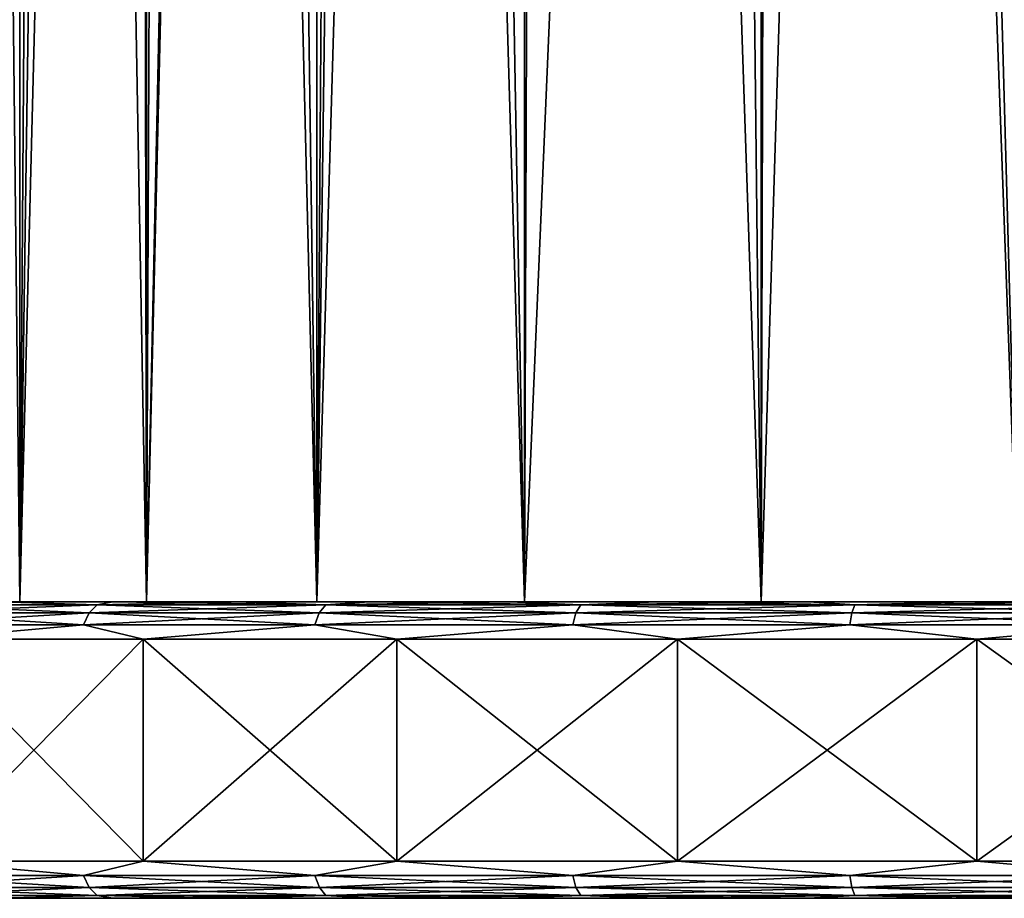
# Model space of a CAD drawing. Units: millimetres. Extents: x -75 to -27, y 401 to 539.
# Drawn here: x -68 to -55, y 401 to 413 of the extents above; entities that cross this region are included whole.
import ezdxf

# ---------------------------------------------------------------- set-up
doc = ezdxf.new("R2010")
doc.units = ezdxf.units.MM
doc.header["$LTSCALE"] = 52.148148
for name, color, linetype in [('74', 7, 'CONTINUOUS'), ('783', 7, 'CONTINUOUS'), ('784', 7, 'CONTINUOUS'), ('785', 7, 'CONTINUOUS'), ('786', 7, 'CONTINUOUS'), ('787', 7, 'CONTINUOUS'), ('788', 7, 'CONTINUOUS'), ('789', 7, 'CONTINUOUS'), ('790', 7, 'CONTINUOUS'), ('791', 7, 'CONTINUOUS')]:
    doc.layers.add(name, color=color, linetype=linetype)

msp = doc.modelspace()

# ---------------------------------------------------------------- linework, layer by layer
at = {"layer": '74', "linetype": 'Continuous'}
for points in [[(-68.305, 499.5, -123.08), (-69.357, 499.5, -119.609), (-68.305, 405, -123.08), (-68.305, 499.5, -123.08)], [(-68.305, 405, -123.08), (-69.357, 499.5, -119.609), (-69.357, 405, -119.609), (-68.305, 405, -123.08)], [(-66.595, 499.5, -126.278), (-68.305, 499.5, -123.08), (-66.595, 405, -126.278), (-66.595, 499.5, -126.278)], [(-66.595, 405, -126.278), (-68.305, 499.5, -123.08), (-68.305, 405, -123.08), (-66.595, 405, -126.278)], [(-64.294, 499.5, -129.081), (-66.595, 499.5, -126.278), (-64.294, 405, -129.081), (-64.294, 499.5, -129.081)], [(-64.294, 405, -129.081), (-66.595, 499.5, -126.278), (-66.595, 405, -126.278), (-64.294, 405, -129.081)], [(-61.491, 499.5, -131.382), (-64.294, 499.5, -129.081), (-61.491, 405, -131.382), (-61.491, 499.5, -131.382)], [(-61.491, 405, -131.382), (-64.294, 499.5, -129.081), (-64.294, 405, -129.081), (-61.491, 405, -131.382)], [(-58.292, 499.5, -133.092), (-61.491, 499.5, -131.382), (-58.292, 405, -133.092), (-58.292, 499.5, -133.092)], [(-58.292, 405, -133.092), (-61.491, 499.5, -131.382), (-61.491, 405, -131.382), (-58.292, 405, -133.092)], [(-54.822, 499.5, -134.145), (-58.292, 499.5, -133.092), (-54.822, 405, -134.145), (-54.822, 499.5, -134.145)], [(-54.822, 405, -134.145), (-58.292, 499.5, -133.092), (-58.292, 405, -133.092), (-54.822, 405, -134.145)], [(-68.305, 405, -108.92), (-69.357, 405, -112.391), (-68.307, 470.451, -108.926), (-68.305, 405, -108.92)], [(-67.851, 469.41, -107.911), (-68.305, 405, -108.92), (-68.307, 470.451, -108.926), (-67.851, 469.41, -107.911)], [(-67.391, 468.533, -107.027), (-68.305, 405, -108.92), (-67.851, 469.41, -107.911), (-67.391, 468.533, -107.027)], [(-66.712, 467.466, -105.899), (-68.305, 405, -108.92), (-67.391, 468.533, -107.027), (-66.712, 467.466, -105.899)], [(-66.595, 405, -105.722), (-68.305, 405, -108.92), (-66.712, 467.466, -105.899), (-66.595, 405, -105.722)], [(-66.324, 466.953, -105.327), (-66.595, 405, -105.722), (-66.712, 467.466, -105.899), (-66.324, 466.953, -105.327)], [(-65.281, 465.847, -103.986), (-66.595, 405, -105.722), (-66.324, 466.953, -105.327), (-65.281, 465.847, -103.986)], [(-65.137, 465.721, -103.819), (-66.595, 405, -105.722), (-65.281, 465.847, -103.986), (-65.137, 465.721, -103.819)], [(-64.294, 405, -102.919), (-66.595, 405, -105.722), (-65.137, 465.721, -103.819), (-64.294, 405, -102.919)], [(-63.865, 464.849, -102.503), (-64.294, 405, -102.919), (-65.137, 465.721, -103.819), (-63.865, 464.849, -102.503)], [(-63.5, 464.671, -102.169), (-64.294, 405, -102.919), (-63.865, 464.849, -102.503), (-63.5, 464.671, -102.169)], [(-62.558, 464.349, -101.387), (-64.294, 405, -102.919), (-63.5, 464.671, -102.169), (-62.558, 464.349, -101.387)], [(-61.491, 405, -100.618), (-64.294, 405, -102.919), (-62.558, 464.349, -101.387), (-61.491, 405, -100.618)], [(-61.282, 464.208, -100.48), (-61.491, 405, -100.618), (-62.558, 464.349, -101.387), (-61.282, 464.208, -100.48)], [(-58.292, 405, -98.908), (-61.491, 405, -100.618), (-58.957, 464.247, -99.199), (-58.292, 405, -98.908)], [(-58.957, 464.247, -99.199), (-61.491, 405, -100.618), (-61.282, 464.208, -100.48), (-58.957, 464.247, -99.199)], [(-58.137, 464.258, -98.845), (-58.292, 405, -98.908), (-58.957, 464.247, -99.199), (-58.137, 464.258, -98.845)], [(-54.822, 405, -97.855), (-58.292, 405, -98.908), (-56.466, 464.276, -98.261), (-54.822, 405, -97.855)], [(-56.466, 464.276, -98.261), (-58.292, 405, -98.908), (-58.137, 464.258, -98.845), (-56.466, 464.276, -98.261)], [(-54.74, 464.289, -97.839), (-54.822, 405, -97.855), (-56.466, 464.276, -98.261), (-54.74, 464.289, -97.839)]]:
    msp.add_3dface(points, dxfattribs=at)
at = {"layer": '783', "linetype": 'Continuous'}
for points in [[(-68.585, 401, -131.825), (-67.047, 401, -133.364), (-69.165, 401, -129.563), (-68.585, 401, -131.825)], [(-69.165, 401, -129.563), (-67.047, 401, -133.364), (-66.366, 401, -132.632), (-69.165, 401, -129.563)], [(-66.365, 401, -99.367), (-68.586, 401, -100.176), (-69.165, 401, -102.436), (-66.365, 401, -99.367)], [(-67.048, 401, -98.637), (-68.586, 401, -100.176), (-66.365, 401, -99.367), (-67.048, 401, -98.637)], [(-65.381, 401, -97.252), (-67.048, 401, -98.637), (-66.365, 401, -99.367), (-65.381, 401, -97.252)], [(-67.047, 401, -133.364), (-65.38, 401, -134.749), (-66.366, 401, -132.632), (-67.047, 401, -133.364)], [(-65.38, 401, -134.749), (-63.586, 401, -135.979), (-66.366, 401, -132.632), (-65.38, 401, -134.749)], [(-66.366, 401, -132.632), (-63.586, 401, -135.979), (-63.051, 401, -135.134), (-66.366, 401, -132.632)], [(-63.05, 401, -96.865), (-65.381, 401, -97.252), (-66.365, 401, -99.367), (-63.05, 401, -96.865)], [(-63.587, 401, -96.022), (-65.381, 401, -97.252), (-63.05, 401, -96.865), (-63.587, 401, -96.022)], [(-61.693, 401, -94.967), (-63.587, 401, -96.022), (-63.05, 401, -96.865), (-61.693, 401, -94.967)], [(-63.586, 401, -135.979), (-61.692, 401, -137.034), (-63.051, 401, -135.134), (-63.586, 401, -135.979)], [(-61.692, 401, -137.034), (-59.703, 401, -137.913), (-63.051, 401, -135.134), (-61.692, 401, -137.034)], [(-63.051, 401, -135.134), (-59.703, 401, -137.913), (-59.332, 401, -136.984), (-63.051, 401, -135.134)], [(-59.331, 401, -95.016), (-61.693, 401, -94.967), (-63.05, 401, -96.865), (-59.331, 401, -95.016)], [(-59.704, 401, -94.088), (-61.693, 401, -94.967), (-59.331, 401, -95.016), (-59.704, 401, -94.088)], [(-57.648, 401, -93.399), (-59.704, 401, -94.088), (-59.331, 401, -95.016), (-57.648, 401, -93.399)], [(-59.703, 401, -137.913), (-57.646, 401, -138.602), (-59.332, 401, -136.984), (-59.703, 401, -137.913)], [(-57.646, 401, -138.602), (-55.531, 401, -139.1), (-59.332, 401, -136.984), (-57.646, 401, -138.602)], [(-59.332, 401, -136.984), (-55.531, 401, -139.1), (-55.336, 401, -138.119), (-59.332, 401, -136.984)], [(-55.334, 401, -93.881), (-57.648, 401, -93.399), (-59.331, 401, -95.016), (-55.334, 401, -93.881)], [(-55.532, 401, -92.9), (-57.648, 401, -93.399), (-55.334, 401, -93.881), (-55.532, 401, -92.9)], [(-53.383, 401, -92.601), (-55.532, 401, -92.9), (-55.334, 401, -93.881), (-53.383, 401, -92.601)], [(-55.531, 401, -139.1), (-53.381, 401, -139.399), (-55.336, 401, -138.119), (-55.531, 401, -139.1)], [(-55.336, 401, -138.119), (-53.381, 401, -139.399), (-51.213, 401, -138.5), (-55.336, 401, -138.119)], [(-51.213, 401, -93.5), (-53.383, 401, -92.601), (-55.334, 401, -93.881), (-51.213, 401, -93.5)]]:
    msp.add_3dface(points, dxfattribs=at)
at = {"layer": '784', "linetype": 'Continuous'}
for points in [[(-67.442, 401.309, -98.371), (-69.598, 401.5, -100.573), (-70.122, 401.309, -101.282), (-67.442, 401.309, -98.371)], [(-66.64, 401.5, -97.615), (-69.598, 401.5, -100.573), (-67.442, 401.309, -98.371), (-66.64, 401.5, -97.615)], [(-64.319, 401.309, -95.94), (-66.64, 401.5, -97.615), (-67.442, 401.309, -98.371), (-64.319, 401.309, -95.94)], [(-63.213, 401.5, -95.215), (-66.64, 401.5, -97.615), (-64.319, 401.309, -95.94), (-63.213, 401.5, -95.215)], [(-60.838, 401.309, -94.056), (-63.213, 401.5, -95.215), (-64.319, 401.309, -95.94), (-60.838, 401.309, -94.056)], [(-59.421, 401.5, -93.447), (-63.213, 401.5, -95.215), (-60.838, 401.309, -94.056), (-59.421, 401.5, -93.447)], [(-57.095, 401.309, -92.771), (-59.421, 401.5, -93.447), (-60.838, 401.309, -94.056), (-57.095, 401.309, -92.771)], [(-55.38, 401.5, -92.365), (-59.421, 401.5, -93.447), (-57.095, 401.309, -92.771), (-55.38, 401.5, -92.365)], [(-53.192, 401.309, -92.12), (-55.38, 401.5, -92.365), (-57.095, 401.309, -92.771), (-53.192, 401.309, -92.12)], [(-51.213, 401.5, -92), (-55.38, 401.5, -92.365), (-53.192, 401.309, -92.12), (-51.213, 401.5, -92)], [(-67.442, 401.309, -98.371), (-70.122, 401.309, -101.282), (-67.368, 401.146, -98.45), (-67.442, 401.309, -98.371)], [(-70.122, 401.309, -101.282), (-70.037, 401.146, -101.349), (-67.368, 401.146, -98.45), (-70.122, 401.309, -101.282)], [(-64.319, 401.309, -95.94), (-67.442, 401.309, -98.371), (-64.259, 401.146, -96.031), (-64.319, 401.309, -95.94)], [(-67.442, 401.309, -98.371), (-67.368, 401.146, -98.45), (-64.259, 401.146, -96.031), (-67.442, 401.309, -98.371)], [(-60.838, 401.309, -94.056), (-64.319, 401.309, -95.94), (-60.795, 401.146, -94.156), (-60.838, 401.309, -94.056)], [(-64.319, 401.309, -95.94), (-64.259, 401.146, -96.031), (-60.795, 401.146, -94.156), (-64.319, 401.309, -95.94)], [(-57.095, 401.309, -92.771), (-60.838, 401.309, -94.056), (-57.068, 401.146, -92.876), (-57.095, 401.309, -92.771)], [(-60.838, 401.309, -94.056), (-60.795, 401.146, -94.156), (-57.068, 401.146, -92.876), (-60.838, 401.309, -94.056)], [(-53.192, 401.309, -92.12), (-57.095, 401.309, -92.771), (-53.183, 401.146, -92.228), (-53.192, 401.309, -92.12)], [(-57.095, 401.309, -92.771), (-57.068, 401.146, -92.876), (-53.183, 401.146, -92.228), (-57.095, 401.309, -92.771)], [(-69.908, 401.038, -101.449), (-67.258, 401.038, -98.57), (-70.037, 401.146, -101.349), (-69.908, 401.038, -101.449)], [(-70.037, 401.146, -101.349), (-67.258, 401.038, -98.57), (-67.368, 401.146, -98.45), (-70.037, 401.146, -101.349)], [(-67.258, 401.038, -98.57), (-64.171, 401.038, -96.167), (-67.368, 401.146, -98.45), (-67.258, 401.038, -98.57)], [(-67.368, 401.146, -98.45), (-64.171, 401.038, -96.167), (-64.259, 401.146, -96.031), (-67.368, 401.146, -98.45)], [(-64.171, 401.038, -96.167), (-60.729, 401.038, -94.304), (-64.259, 401.146, -96.031), (-64.171, 401.038, -96.167)], [(-64.259, 401.146, -96.031), (-60.729, 401.038, -94.304), (-60.795, 401.146, -94.156), (-64.259, 401.146, -96.031)], [(-60.729, 401.038, -94.304), (-57.029, 401.038, -93.034), (-60.795, 401.146, -94.156), (-60.729, 401.038, -94.304)], [(-60.795, 401.146, -94.156), (-57.029, 401.038, -93.034), (-57.068, 401.146, -92.876), (-60.795, 401.146, -94.156)], [(-57.029, 401.038, -93.034), (-53.169, 401.038, -92.39), (-57.068, 401.146, -92.876), (-57.029, 401.038, -93.034)], [(-57.068, 401.146, -92.876), (-53.169, 401.038, -92.39), (-53.183, 401.146, -92.228), (-57.068, 401.146, -92.876)], [(-69.908, 401.038, -101.449), (-68.586, 401, -100.176), (-67.258, 401.038, -98.57), (-69.908, 401.038, -101.449)], [(-68.586, 401, -100.176), (-67.048, 401, -98.637), (-67.258, 401.038, -98.57), (-68.586, 401, -100.176)], [(-67.048, 401, -98.637), (-65.381, 401, -97.252), (-67.258, 401.038, -98.57), (-67.048, 401, -98.637)], [(-67.258, 401.038, -98.57), (-65.381, 401, -97.252), (-64.171, 401.038, -96.167), (-67.258, 401.038, -98.57)], [(-65.381, 401, -97.252), (-63.587, 401, -96.022), (-64.171, 401.038, -96.167), (-65.381, 401, -97.252)], [(-63.587, 401, -96.022), (-61.693, 401, -94.967), (-64.171, 401.038, -96.167), (-63.587, 401, -96.022)], [(-64.171, 401.038, -96.167), (-61.693, 401, -94.967), (-60.729, 401.038, -94.304), (-64.171, 401.038, -96.167)], [(-61.693, 401, -94.967), (-59.704, 401, -94.088), (-60.729, 401.038, -94.304), (-61.693, 401, -94.967)], [(-59.704, 401, -94.088), (-57.648, 401, -93.399), (-60.729, 401.038, -94.304), (-59.704, 401, -94.088)], [(-60.729, 401.038, -94.304), (-57.648, 401, -93.399), (-57.029, 401.038, -93.034), (-60.729, 401.038, -94.304)], [(-57.648, 401, -93.399), (-55.532, 401, -92.9), (-57.029, 401.038, -93.034), (-57.648, 401, -93.399)], [(-55.532, 401, -92.9), (-53.383, 401, -92.601), (-57.029, 401.038, -93.034), (-55.532, 401, -92.9)], [(-57.029, 401.038, -93.034), (-53.383, 401, -92.601), (-53.169, 401.038, -92.39), (-57.029, 401.038, -93.034)]]:
    msp.add_3dface(points, dxfattribs=at)
at = {"layer": '785', "linetype": 'Continuous'}
for points in [[(-69.598, 401.5, -100.573), (-66.64, 401.5, -97.615), (-69.598, 404.5, -100.573), (-69.598, 401.5, -100.573)], [(-69.598, 404.5, -100.573), (-66.64, 401.5, -97.615), (-66.64, 404.5, -97.615), (-69.598, 404.5, -100.573)], [(-66.64, 401.5, -97.615), (-63.213, 401.5, -95.215), (-66.64, 404.5, -97.615), (-66.64, 401.5, -97.615)], [(-66.64, 404.5, -97.615), (-63.213, 401.5, -95.215), (-63.213, 404.5, -95.215), (-66.64, 404.5, -97.615)], [(-63.213, 401.5, -95.215), (-59.421, 401.5, -93.447), (-63.213, 404.5, -95.215), (-63.213, 401.5, -95.215)], [(-63.213, 404.5, -95.215), (-59.421, 401.5, -93.447), (-59.421, 404.5, -93.447), (-63.213, 404.5, -95.215)], [(-59.421, 401.5, -93.447), (-55.38, 401.5, -92.365), (-59.421, 404.5, -93.447), (-59.421, 401.5, -93.447)], [(-59.421, 404.5, -93.447), (-55.38, 401.5, -92.365), (-55.38, 404.5, -92.365), (-59.421, 404.5, -93.447)], [(-55.38, 401.5, -92.365), (-51.213, 401.5, -92), (-55.38, 404.5, -92.365), (-55.38, 401.5, -92.365)], [(-55.38, 404.5, -92.365), (-51.213, 401.5, -92), (-51.213, 404.5, -92), (-55.38, 404.5, -92.365)]]:
    msp.add_3dface(points, dxfattribs=at)
at = {"layer": '786', "linetype": 'Continuous'}
for points in [[(-69.909, 404.962, -101.448), (-67.259, 404.962, -98.57), (-68.586, 405, -100.176), (-69.909, 404.962, -101.448)], [(-68.586, 405, -100.176), (-67.259, 404.962, -98.57), (-67.048, 405, -98.637), (-68.586, 405, -100.176)], [(-67.259, 404.962, -98.57), (-64.171, 404.962, -96.166), (-67.048, 405, -98.637), (-67.259, 404.962, -98.57)], [(-67.048, 405, -98.637), (-64.171, 404.962, -96.166), (-65.381, 405, -97.252), (-67.048, 405, -98.637)], [(-65.381, 405, -97.252), (-64.171, 404.962, -96.166), (-63.587, 405, -96.022), (-65.381, 405, -97.252)], [(-64.171, 404.962, -96.166), (-60.73, 404.962, -94.304), (-63.587, 405, -96.022), (-64.171, 404.962, -96.166)], [(-63.587, 405, -96.022), (-60.73, 404.962, -94.304), (-61.693, 405, -94.967), (-63.587, 405, -96.022)], [(-61.693, 405, -94.967), (-60.73, 404.962, -94.304), (-59.704, 405, -94.088), (-61.693, 405, -94.967)], [(-60.73, 404.962, -94.304), (-57.029, 404.962, -93.034), (-59.704, 405, -94.088), (-60.73, 404.962, -94.304)], [(-59.704, 405, -94.088), (-57.029, 404.962, -93.034), (-57.648, 405, -93.399), (-59.704, 405, -94.088)], [(-57.648, 405, -93.399), (-57.029, 404.962, -93.034), (-55.532, 405, -92.9), (-57.648, 405, -93.399)], [(-57.029, 404.962, -93.034), (-53.169, 404.962, -92.39), (-55.532, 405, -92.9), (-57.029, 404.962, -93.034)], [(-55.532, 405, -92.9), (-53.169, 404.962, -92.39), (-53.383, 405, -92.601), (-55.532, 405, -92.9)], [(-69.909, 404.962, -101.448), (-70.037, 404.853, -101.349), (-67.368, 404.853, -98.45), (-69.909, 404.962, -101.448)], [(-67.259, 404.962, -98.57), (-69.909, 404.962, -101.448), (-67.368, 404.853, -98.45), (-67.259, 404.962, -98.57)], [(-67.259, 404.962, -98.57), (-67.368, 404.853, -98.45), (-64.26, 404.853, -96.03), (-67.259, 404.962, -98.57)], [(-64.171, 404.962, -96.166), (-67.259, 404.962, -98.57), (-64.26, 404.853, -96.03), (-64.171, 404.962, -96.166)], [(-64.171, 404.962, -96.166), (-64.26, 404.853, -96.03), (-60.795, 404.853, -94.155), (-64.171, 404.962, -96.166)], [(-60.73, 404.962, -94.304), (-64.171, 404.962, -96.166), (-60.795, 404.853, -94.155), (-60.73, 404.962, -94.304)], [(-60.73, 404.962, -94.304), (-60.795, 404.853, -94.155), (-57.069, 404.853, -92.876), (-60.73, 404.962, -94.304)], [(-57.029, 404.962, -93.034), (-60.73, 404.962, -94.304), (-57.069, 404.853, -92.876), (-57.029, 404.962, -93.034)], [(-57.029, 404.962, -93.034), (-57.069, 404.853, -92.876), (-53.183, 404.853, -92.228), (-57.029, 404.962, -93.034)], [(-53.169, 404.962, -92.39), (-57.029, 404.962, -93.034), (-53.183, 404.853, -92.228), (-53.169, 404.962, -92.39)], [(-70.122, 404.691, -101.282), (-67.442, 404.691, -98.371), (-70.037, 404.853, -101.349), (-70.122, 404.691, -101.282)], [(-70.037, 404.853, -101.349), (-67.442, 404.691, -98.371), (-67.368, 404.853, -98.45), (-70.037, 404.853, -101.349)], [(-67.442, 404.691, -98.371), (-64.319, 404.691, -95.94), (-67.368, 404.853, -98.45), (-67.442, 404.691, -98.371)], [(-67.368, 404.853, -98.45), (-64.319, 404.691, -95.94), (-64.26, 404.853, -96.03), (-67.368, 404.853, -98.45)], [(-64.319, 404.691, -95.94), (-60.838, 404.691, -94.056), (-64.26, 404.853, -96.03), (-64.319, 404.691, -95.94)], [(-64.26, 404.853, -96.03), (-60.838, 404.691, -94.056), (-60.795, 404.853, -94.155), (-64.26, 404.853, -96.03)], [(-60.838, 404.691, -94.056), (-57.095, 404.691, -92.771), (-60.795, 404.853, -94.155), (-60.838, 404.691, -94.056)], [(-60.795, 404.853, -94.155), (-57.095, 404.691, -92.771), (-57.069, 404.853, -92.876), (-60.795, 404.853, -94.155)], [(-57.095, 404.691, -92.771), (-53.192, 404.691, -92.12), (-57.069, 404.853, -92.876), (-57.095, 404.691, -92.771)], [(-57.069, 404.853, -92.876), (-53.192, 404.691, -92.12), (-53.183, 404.853, -92.228), (-57.069, 404.853, -92.876)], [(-70.122, 404.691, -101.282), (-69.598, 404.5, -100.573), (-67.442, 404.691, -98.371), (-70.122, 404.691, -101.282)], [(-69.598, 404.5, -100.573), (-66.64, 404.5, -97.615), (-67.442, 404.691, -98.371), (-69.598, 404.5, -100.573)], [(-67.442, 404.691, -98.371), (-66.64, 404.5, -97.615), (-64.319, 404.691, -95.94), (-67.442, 404.691, -98.371)], [(-66.64, 404.5, -97.615), (-63.213, 404.5, -95.215), (-64.319, 404.691, -95.94), (-66.64, 404.5, -97.615)], [(-64.319, 404.691, -95.94), (-63.213, 404.5, -95.215), (-60.838, 404.691, -94.056), (-64.319, 404.691, -95.94)], [(-63.213, 404.5, -95.215), (-59.421, 404.5, -93.447), (-60.838, 404.691, -94.056), (-63.213, 404.5, -95.215)], [(-60.838, 404.691, -94.056), (-59.421, 404.5, -93.447), (-57.095, 404.691, -92.771), (-60.838, 404.691, -94.056)], [(-59.421, 404.5, -93.447), (-55.38, 404.5, -92.365), (-57.095, 404.691, -92.771), (-59.421, 404.5, -93.447)], [(-57.095, 404.691, -92.771), (-55.38, 404.5, -92.365), (-53.192, 404.691, -92.12), (-57.095, 404.691, -92.771)], [(-55.38, 404.5, -92.365), (-51.213, 404.5, -92), (-53.192, 404.691, -92.12), (-55.38, 404.5, -92.365)]]:
    msp.add_3dface(points, dxfattribs=at)
at = {"layer": '787', "linetype": 'Continuous'}
for points in [[(-68.586, 405, -100.176), (-67.048, 405, -98.637), (-68.585, 405, -131.825), (-68.586, 405, -100.176)], [(-68.585, 405, -131.825), (-67.048, 405, -98.637), (-67.663, 405, -116), (-68.585, 405, -131.825)], [(-67.047, 405, -133.364), (-68.585, 405, -131.825), (-67.349, 405, -119.197), (-67.047, 405, -133.364)], [(-67.349, 405, -119.197), (-68.585, 405, -131.825), (-67.663, 405, -116), (-67.349, 405, -119.197)], [(-67.663, 405, -116), (-67.048, 405, -98.637), (-67.349, 405, -112.802), (-67.663, 405, -116)], [(-67.349, 405, -112.802), (-67.048, 405, -98.637), (-66.414, 405, -109.713), (-67.349, 405, -112.802)], [(-66.414, 405, -122.286), (-67.047, 405, -133.364), (-67.349, 405, -119.197), (-66.414, 405, -122.286)], [(-67.048, 405, -98.637), (-65.381, 405, -97.252), (-66.414, 405, -109.713), (-67.048, 405, -98.637)], [(-65.38, 405, -134.749), (-67.047, 405, -133.364), (-66.414, 405, -122.286), (-65.38, 405, -134.749)], [(-66.414, 405, -109.713), (-65.381, 405, -97.252), (-64.894, 405, -106.867), (-66.414, 405, -109.713)], [(-64.895, 405, -125.132), (-65.38, 405, -134.749), (-66.414, 405, -122.286), (-64.895, 405, -125.132)], [(-65.381, 405, -97.252), (-63.587, 405, -96.022), (-64.894, 405, -106.867), (-65.381, 405, -97.252)], [(-63.586, 405, -135.979), (-65.38, 405, -134.749), (-64.895, 405, -125.132), (-63.586, 405, -135.979)], [(-62.85, 405, -127.627), (-63.586, 405, -135.979), (-64.895, 405, -125.132), (-62.85, 405, -127.627)], [(-64.894, 405, -106.867), (-63.587, 405, -96.022), (-62.849, 405, -104.372), (-64.894, 405, -106.867)], [(-63.587, 405, -96.022), (-61.693, 405, -94.967), (-62.849, 405, -104.372), (-63.587, 405, -96.022)], [(-61.692, 405, -137.034), (-63.586, 405, -135.979), (-62.85, 405, -127.627), (-61.692, 405, -137.034)], [(-60.356, 405, -129.675), (-61.692, 405, -137.034), (-62.85, 405, -127.627), (-60.356, 405, -129.675)], [(-62.849, 405, -104.372), (-61.693, 405, -94.967), (-60.355, 405, -102.325), (-62.849, 405, -104.372)], [(-61.693, 405, -94.967), (-59.704, 405, -94.088), (-60.355, 405, -102.325), (-61.693, 405, -94.967)], [(-59.703, 405, -137.913), (-61.692, 405, -137.034), (-60.356, 405, -129.675), (-59.703, 405, -137.913)], [(-57.511, 405, -131.196), (-59.703, 405, -137.913), (-60.356, 405, -129.675), (-57.511, 405, -131.196)], [(-59.704, 405, -94.088), (-57.648, 405, -93.399), (-60.355, 405, -102.325), (-59.704, 405, -94.088)], [(-60.355, 405, -102.325), (-57.648, 405, -93.399), (-57.51, 405, -100.803), (-60.355, 405, -102.325)], [(-57.646, 405, -138.602), (-59.703, 405, -137.913), (-57.511, 405, -131.196), (-57.646, 405, -138.602)], [(-57.648, 405, -93.399), (-55.532, 405, -92.9), (-57.51, 405, -100.803), (-57.648, 405, -93.399)], [(-55.531, 405, -139.1), (-57.646, 405, -138.602), (-57.511, 405, -131.196), (-55.531, 405, -139.1)], [(-54.424, 405, -132.133), (-55.531, 405, -139.1), (-57.511, 405, -131.196), (-54.424, 405, -132.133)], [(-57.51, 405, -100.803), (-55.532, 405, -92.9), (-54.423, 405, -99.866), (-57.51, 405, -100.803)], [(-55.532, 405, -92.9), (-53.383, 405, -92.601), (-54.423, 405, -99.866), (-55.532, 405, -92.9)], [(-53.381, 405, -139.399), (-55.531, 405, -139.1), (-54.424, 405, -132.133), (-53.381, 405, -139.399)]]:
    msp.add_3dface(points, dxfattribs=at)
at = {"layer": '788', "linetype": 'Continuous'}
for points in [[(-69.909, 404.962, -130.552), (-68.585, 405, -131.825), (-67.259, 404.962, -133.43), (-69.909, 404.962, -130.552)], [(-68.585, 405, -131.825), (-67.047, 405, -133.364), (-67.259, 404.962, -133.43), (-68.585, 405, -131.825)], [(-67.047, 405, -133.364), (-65.38, 405, -134.749), (-67.259, 404.962, -133.43), (-67.047, 405, -133.364)], [(-67.259, 404.962, -133.43), (-65.38, 405, -134.749), (-64.171, 404.962, -135.834), (-67.259, 404.962, -133.43)], [(-65.38, 405, -134.749), (-63.586, 405, -135.979), (-64.171, 404.962, -135.834), (-65.38, 405, -134.749)], [(-63.586, 405, -135.979), (-61.692, 405, -137.034), (-64.171, 404.962, -135.834), (-63.586, 405, -135.979)], [(-64.171, 404.962, -135.834), (-61.692, 405, -137.034), (-60.73, 404.962, -137.696), (-64.171, 404.962, -135.834)], [(-61.692, 405, -137.034), (-59.703, 405, -137.913), (-60.73, 404.962, -137.696), (-61.692, 405, -137.034)], [(-59.703, 405, -137.913), (-57.646, 405, -138.602), (-60.73, 404.962, -137.696), (-59.703, 405, -137.913)], [(-60.73, 404.962, -137.696), (-57.646, 405, -138.602), (-57.029, 404.962, -138.966), (-60.73, 404.962, -137.696)], [(-57.646, 405, -138.602), (-55.531, 405, -139.1), (-57.029, 404.962, -138.966), (-57.646, 405, -138.602)], [(-55.531, 405, -139.1), (-53.381, 405, -139.399), (-57.029, 404.962, -138.966), (-55.531, 405, -139.1)], [(-57.029, 404.962, -138.966), (-53.381, 405, -139.399), (-53.169, 404.962, -139.61), (-57.029, 404.962, -138.966)], [(-69.909, 404.962, -130.552), (-67.259, 404.962, -133.43), (-70.037, 404.853, -130.651), (-69.909, 404.962, -130.552)], [(-70.037, 404.853, -130.651), (-67.259, 404.962, -133.43), (-67.368, 404.853, -133.55), (-70.037, 404.853, -130.651)], [(-67.259, 404.962, -133.43), (-64.171, 404.962, -135.834), (-67.368, 404.853, -133.55), (-67.259, 404.962, -133.43)], [(-67.368, 404.853, -133.55), (-64.171, 404.962, -135.834), (-64.26, 404.853, -135.97), (-67.368, 404.853, -133.55)], [(-64.171, 404.962, -135.834), (-60.73, 404.962, -137.696), (-64.26, 404.853, -135.97), (-64.171, 404.962, -135.834)], [(-64.26, 404.853, -135.97), (-60.73, 404.962, -137.696), (-60.795, 404.853, -137.845), (-64.26, 404.853, -135.97)], [(-60.73, 404.962, -137.696), (-57.029, 404.962, -138.966), (-60.795, 404.853, -137.845), (-60.73, 404.962, -137.696)], [(-60.795, 404.853, -137.845), (-57.029, 404.962, -138.966), (-57.069, 404.853, -139.124), (-60.795, 404.853, -137.845)], [(-57.029, 404.962, -138.966), (-53.169, 404.962, -139.61), (-57.069, 404.853, -139.124), (-57.029, 404.962, -138.966)], [(-57.069, 404.853, -139.124), (-53.169, 404.962, -139.61), (-53.183, 404.853, -139.772), (-57.069, 404.853, -139.124)], [(-70.037, 404.853, -130.651), (-67.368, 404.853, -133.55), (-70.122, 404.691, -130.718), (-70.037, 404.853, -130.651)], [(-70.122, 404.691, -130.718), (-67.368, 404.853, -133.55), (-67.442, 404.691, -133.629), (-70.122, 404.691, -130.718)], [(-67.368, 404.853, -133.55), (-64.26, 404.853, -135.97), (-67.442, 404.691, -133.629), (-67.368, 404.853, -133.55)], [(-67.442, 404.691, -133.629), (-64.26, 404.853, -135.97), (-64.319, 404.691, -136.06), (-67.442, 404.691, -133.629)], [(-64.26, 404.853, -135.97), (-60.795, 404.853, -137.845), (-64.319, 404.691, -136.06), (-64.26, 404.853, -135.97)], [(-64.319, 404.691, -136.06), (-60.795, 404.853, -137.845), (-60.838, 404.691, -137.944), (-64.319, 404.691, -136.06)], [(-60.795, 404.853, -137.845), (-57.069, 404.853, -139.124), (-60.838, 404.691, -137.944), (-60.795, 404.853, -137.845)], [(-60.838, 404.691, -137.944), (-57.069, 404.853, -139.124), (-57.095, 404.691, -139.229), (-60.838, 404.691, -137.944)], [(-57.069, 404.853, -139.124), (-53.183, 404.853, -139.772), (-57.095, 404.691, -139.229), (-57.069, 404.853, -139.124)], [(-57.095, 404.691, -139.229), (-53.183, 404.853, -139.772), (-53.192, 404.691, -139.88), (-57.095, 404.691, -139.229)], [(-70.122, 404.691, -130.718), (-67.442, 404.691, -133.629), (-69.598, 404.5, -131.427), (-70.122, 404.691, -130.718)], [(-69.598, 404.5, -131.427), (-67.442, 404.691, -133.629), (-66.64, 404.5, -134.385), (-69.598, 404.5, -131.427)], [(-67.442, 404.691, -133.629), (-64.319, 404.691, -136.06), (-66.64, 404.5, -134.385), (-67.442, 404.691, -133.629)], [(-66.64, 404.5, -134.385), (-64.319, 404.691, -136.06), (-63.213, 404.5, -136.785), (-66.64, 404.5, -134.385)], [(-64.319, 404.691, -136.06), (-60.838, 404.691, -137.944), (-63.213, 404.5, -136.785), (-64.319, 404.691, -136.06)], [(-63.213, 404.5, -136.785), (-60.838, 404.691, -137.944), (-59.421, 404.5, -138.553), (-63.213, 404.5, -136.785)], [(-60.838, 404.691, -137.944), (-57.095, 404.691, -139.229), (-59.421, 404.5, -138.553), (-60.838, 404.691, -137.944)], [(-59.421, 404.5, -138.553), (-57.095, 404.691, -139.229), (-55.38, 404.5, -139.635), (-59.421, 404.5, -138.553)], [(-57.095, 404.691, -139.229), (-53.192, 404.691, -139.88), (-55.38, 404.5, -139.635), (-57.095, 404.691, -139.229)], [(-55.38, 404.5, -139.635), (-53.192, 404.691, -139.88), (-51.213, 404.5, -140), (-55.38, 404.5, -139.635)]]:
    msp.add_3dface(points, dxfattribs=at)
at = {"layer": '789', "linetype": 'Continuous'}
for points in [[(-69.598, 404.5, -131.427), (-66.64, 404.5, -134.385), (-69.598, 401.5, -131.427), (-69.598, 404.5, -131.427)], [(-69.598, 401.5, -131.427), (-66.64, 404.5, -134.385), (-66.64, 401.5, -134.385), (-69.598, 401.5, -131.427)], [(-66.64, 404.5, -134.385), (-63.213, 404.5, -136.785), (-66.64, 401.5, -134.385), (-66.64, 404.5, -134.385)], [(-66.64, 401.5, -134.385), (-63.213, 404.5, -136.785), (-63.213, 401.5, -136.785), (-66.64, 401.5, -134.385)], [(-63.213, 404.5, -136.785), (-59.421, 404.5, -138.553), (-63.213, 401.5, -136.785), (-63.213, 404.5, -136.785)], [(-63.213, 401.5, -136.785), (-59.421, 404.5, -138.553), (-59.421, 401.5, -138.553), (-63.213, 401.5, -136.785)], [(-59.421, 404.5, -138.553), (-55.38, 404.5, -139.635), (-59.421, 401.5, -138.553), (-59.421, 404.5, -138.553)], [(-59.421, 401.5, -138.553), (-55.38, 404.5, -139.635), (-55.38, 401.5, -139.635), (-59.421, 401.5, -138.553)], [(-55.38, 404.5, -139.635), (-51.213, 404.5, -140), (-55.38, 401.5, -139.635), (-55.38, 404.5, -139.635)], [(-55.38, 401.5, -139.635), (-51.213, 404.5, -140), (-51.213, 401.5, -140), (-55.38, 401.5, -139.635)]]:
    msp.add_3dface(points, dxfattribs=at)
at = {"layer": '790', "linetype": 'Continuous'}
for points in [[(-70.122, 401.309, -130.718), (-69.598, 401.5, -131.427), (-67.442, 401.309, -133.629), (-70.122, 401.309, -130.718)], [(-69.598, 401.5, -131.427), (-66.64, 401.5, -134.385), (-67.442, 401.309, -133.629), (-69.598, 401.5, -131.427)], [(-67.442, 401.309, -133.629), (-66.64, 401.5, -134.385), (-64.319, 401.309, -136.06), (-67.442, 401.309, -133.629)], [(-66.64, 401.5, -134.385), (-63.213, 401.5, -136.785), (-64.319, 401.309, -136.06), (-66.64, 401.5, -134.385)], [(-64.319, 401.309, -136.06), (-63.213, 401.5, -136.785), (-60.838, 401.309, -137.944), (-64.319, 401.309, -136.06)], [(-63.213, 401.5, -136.785), (-59.421, 401.5, -138.553), (-60.838, 401.309, -137.944), (-63.213, 401.5, -136.785)], [(-60.838, 401.309, -137.944), (-59.421, 401.5, -138.553), (-57.095, 401.309, -139.229), (-60.838, 401.309, -137.944)], [(-59.421, 401.5, -138.553), (-55.38, 401.5, -139.635), (-57.095, 401.309, -139.229), (-59.421, 401.5, -138.553)], [(-57.095, 401.309, -139.229), (-55.38, 401.5, -139.635), (-53.192, 401.309, -139.88), (-57.095, 401.309, -139.229)], [(-55.38, 401.5, -139.635), (-51.213, 401.5, -140), (-53.192, 401.309, -139.88), (-55.38, 401.5, -139.635)], [(-70.122, 401.309, -130.718), (-67.442, 401.309, -133.629), (-70.037, 401.146, -130.651), (-70.122, 401.309, -130.718)], [(-70.037, 401.146, -130.651), (-67.442, 401.309, -133.629), (-67.368, 401.146, -133.55), (-70.037, 401.146, -130.651)], [(-67.442, 401.309, -133.629), (-64.319, 401.309, -136.06), (-67.368, 401.146, -133.55), (-67.442, 401.309, -133.629)], [(-67.368, 401.146, -133.55), (-64.319, 401.309, -136.06), (-64.259, 401.146, -135.969), (-67.368, 401.146, -133.55)], [(-64.319, 401.309, -136.06), (-60.838, 401.309, -137.944), (-64.259, 401.146, -135.969), (-64.319, 401.309, -136.06)], [(-64.259, 401.146, -135.969), (-60.838, 401.309, -137.944), (-60.795, 401.146, -137.844), (-64.259, 401.146, -135.969)], [(-60.838, 401.309, -137.944), (-57.095, 401.309, -139.229), (-60.795, 401.146, -137.844), (-60.838, 401.309, -137.944)], [(-60.795, 401.146, -137.844), (-57.095, 401.309, -139.229), (-57.068, 401.146, -139.124), (-60.795, 401.146, -137.844)], [(-57.095, 401.309, -139.229), (-53.192, 401.309, -139.88), (-57.068, 401.146, -139.124), (-57.095, 401.309, -139.229)], [(-57.068, 401.146, -139.124), (-53.192, 401.309, -139.88), (-53.183, 401.146, -139.772), (-57.068, 401.146, -139.124)], [(-70.037, 401.146, -130.651), (-67.368, 401.146, -133.55), (-69.908, 401.038, -130.551), (-70.037, 401.146, -130.651)], [(-69.908, 401.038, -130.551), (-67.368, 401.146, -133.55), (-67.258, 401.038, -133.43), (-69.908, 401.038, -130.551)], [(-67.368, 401.146, -133.55), (-64.259, 401.146, -135.969), (-67.258, 401.038, -133.43), (-67.368, 401.146, -133.55)], [(-67.258, 401.038, -133.43), (-64.259, 401.146, -135.969), (-64.171, 401.038, -135.833), (-67.258, 401.038, -133.43)], [(-64.259, 401.146, -135.969), (-60.795, 401.146, -137.844), (-64.171, 401.038, -135.833), (-64.259, 401.146, -135.969)], [(-64.171, 401.038, -135.833), (-60.795, 401.146, -137.844), (-60.729, 401.038, -137.696), (-64.171, 401.038, -135.833)], [(-60.795, 401.146, -137.844), (-57.068, 401.146, -139.124), (-60.729, 401.038, -137.696), (-60.795, 401.146, -137.844)], [(-60.729, 401.038, -137.696), (-57.068, 401.146, -139.124), (-57.029, 401.038, -138.966), (-60.729, 401.038, -137.696)], [(-57.068, 401.146, -139.124), (-53.183, 401.146, -139.772), (-57.029, 401.038, -138.966), (-57.068, 401.146, -139.124)], [(-57.029, 401.038, -138.966), (-53.183, 401.146, -139.772), (-53.169, 401.038, -139.61), (-57.029, 401.038, -138.966)], [(-68.585, 401, -131.825), (-69.908, 401.038, -130.551), (-67.258, 401.038, -133.43), (-68.585, 401, -131.825)], [(-67.047, 401, -133.364), (-68.585, 401, -131.825), (-67.258, 401.038, -133.43), (-67.047, 401, -133.364)], [(-67.047, 401, -133.364), (-67.258, 401.038, -133.43), (-64.171, 401.038, -135.833), (-67.047, 401, -133.364)], [(-65.38, 401, -134.749), (-67.047, 401, -133.364), (-64.171, 401.038, -135.833), (-65.38, 401, -134.749)], [(-63.586, 401, -135.979), (-65.38, 401, -134.749), (-64.171, 401.038, -135.833), (-63.586, 401, -135.979)], [(-63.586, 401, -135.979), (-64.171, 401.038, -135.833), (-60.729, 401.038, -137.696), (-63.586, 401, -135.979)], [(-61.692, 401, -137.034), (-63.586, 401, -135.979), (-60.729, 401.038, -137.696), (-61.692, 401, -137.034)], [(-59.703, 401, -137.913), (-61.692, 401, -137.034), (-60.729, 401.038, -137.696), (-59.703, 401, -137.913)], [(-59.703, 401, -137.913), (-60.729, 401.038, -137.696), (-57.029, 401.038, -138.966), (-59.703, 401, -137.913)], [(-57.646, 401, -138.602), (-59.703, 401, -137.913), (-57.029, 401.038, -138.966), (-57.646, 401, -138.602)], [(-55.531, 401, -139.1), (-57.646, 401, -138.602), (-57.029, 401.038, -138.966), (-55.531, 401, -139.1)], [(-55.531, 401, -139.1), (-57.029, 401.038, -138.966), (-53.169, 401.038, -139.61), (-55.531, 401, -139.1)], [(-53.381, 401, -139.399), (-55.531, 401, -139.1), (-53.169, 401.038, -139.61), (-53.381, 401, -139.399)]]:
    msp.add_3dface(points, dxfattribs=at)
at = {"layer": '791', "linetype": 'Continuous'}
for points in [[(-70.15, 401, -123.85), (-68.253, 401, -127.395), (-68.254, 401, -104.606), (-70.15, 401, -123.85)], [(-70.15, 401, -108.152), (-70.15, 401, -123.85), (-68.254, 401, -104.606), (-70.15, 401, -108.152)], [(-68.254, 401, -104.606), (-68.253, 401, -127.395), (-67.963, 401, -116), (-68.254, 401, -104.606)], [(-65.703, 401, -101.499), (-68.254, 401, -104.606), (-66.692, 401, -109.599), (-65.703, 401, -101.499)], [(-66.692, 401, -109.599), (-68.254, 401, -104.606), (-67.643, 401, -112.745), (-66.692, 401, -109.599)], [(-67.643, 401, -112.745), (-68.254, 401, -104.606), (-67.963, 401, -116), (-67.643, 401, -112.745)], [(-68.253, 401, -127.395), (-65.702, 401, -130.502), (-67.644, 401, -119.253), (-68.253, 401, -127.395)], [(-67.963, 401, -116), (-68.253, 401, -127.395), (-67.644, 401, -119.253), (-67.963, 401, -116)], [(-67.644, 401, -119.253), (-65.702, 401, -130.502), (-66.692, 401, -122.399), (-67.644, 401, -119.253)], [(-66.692, 401, -122.399), (-65.702, 401, -130.502), (-65.145, 401, -125.297), (-66.692, 401, -122.399)], [(-65.145, 401, -106.701), (-65.703, 401, -101.499), (-66.692, 401, -109.599), (-65.145, 401, -106.701)], [(-62.594, 401, -98.95), (-65.703, 401, -101.499), (-63.061, 401, -104.161), (-62.594, 401, -98.95)], [(-63.061, 401, -104.161), (-65.703, 401, -101.499), (-65.145, 401, -106.701), (-63.061, 401, -104.161)], [(-65.702, 401, -130.502), (-62.592, 401, -133.051), (-65.145, 401, -125.297), (-65.702, 401, -130.502)], [(-65.145, 401, -125.297), (-62.592, 401, -133.051), (-63.063, 401, -127.838), (-65.145, 401, -125.297)], [(-63.063, 401, -127.838), (-62.592, 401, -133.051), (-60.524, 401, -129.924), (-63.063, 401, -127.838)], [(-60.523, 401, -102.076), (-62.594, 401, -98.95), (-63.061, 401, -104.161), (-60.523, 401, -102.076)], [(-59.048, 401, -97.056), (-62.594, 401, -98.95), (-60.523, 401, -102.076), (-59.048, 401, -97.056)], [(-62.592, 401, -133.051), (-59.046, 401, -134.944), (-60.524, 401, -129.924), (-62.592, 401, -133.051)], [(-60.524, 401, -129.924), (-59.046, 401, -134.944), (-57.627, 401, -131.473), (-60.524, 401, -129.924)], [(-57.625, 401, -100.526), (-59.048, 401, -97.056), (-60.523, 401, -102.076), (-57.625, 401, -100.526)], [(-55.199, 401, -95.891), (-59.048, 401, -97.056), (-57.625, 401, -100.526), (-55.199, 401, -95.891)], [(-59.046, 401, -134.944), (-55.197, 401, -136.109), (-57.627, 401, -131.473), (-59.046, 401, -134.944)], [(-57.627, 401, -131.473), (-55.197, 401, -136.109), (-54.483, 401, -132.428), (-57.627, 401, -131.473)], [(-54.482, 401, -99.572), (-55.199, 401, -95.891), (-57.625, 401, -100.526), (-54.482, 401, -99.572)], [(-51.213, 401, -95.5), (-55.199, 401, -95.891), (-54.482, 401, -99.572), (-51.213, 401, -95.5)], [(-55.197, 401, -136.109), (-51.213, 401, -136.5), (-54.483, 401, -132.428), (-55.197, 401, -136.109)]]:
    msp.add_3dface(points, dxfattribs=at)

doc.saveas('drawing.dxf')
